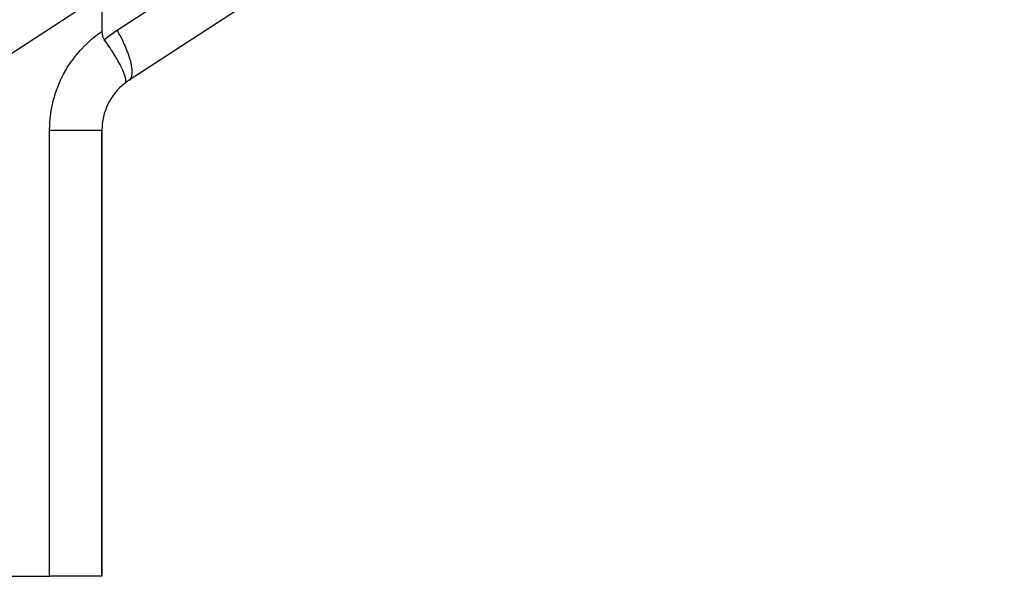
# Model space of a CAD drawing. Extents: x 24 to 849, y -403 to 283.
# Drawn here: x 181 to 214, y -126 to -107 of the extents above; entities that cross this region are included whole.
import ezdxf

# ---------------------------------------------------------------- set-up
doc = ezdxf.new("R2010")
doc.units = 0
doc.linetypes.add('DASHED', pattern=[11.05, 8.7, -2.35])
doc.layers.get('0').update_dxf_attribs({"linetype": 'CONTINUOUS'})
doc.layers.add('NEVIDI', color=4, linetype='DASHED')

msp = doc.modelspace()

# ---------------------------------------------------------------- linework, layer by layer
at = {"color": 2}
for p, q in [((214.19473, -90.278956), (184.909108, -109.337368)), ((184, -106.763656), (184, -107.705158)), ((184, -107.705158), (184.006182, -107.793018)), ((184.006182, -107.793018), (184.007787, -107.803306)), ((184.007787, -107.803306), (184.018108, -107.851248)), ((184.018108, -107.851248), (184.033246, -107.897649)), ((184.033246, -107.897649), (184.051476, -107.937879)), ((184.051476, -107.937879), (184.079013, -107.982568)), ((184.137058, -108.063902), (184.079013, -107.982568)), ((184.191471, -108.141805), (184.137058, -108.063902)), ((184.195252, -108.14728), (184.191471, -108.141805)), ((184.201296, -108.156051), (184.195252, -108.14728)), ((184.271352, -108.259353), (184.201296, -108.156051)), ((184.323913, -108.339017), (184.271352, -108.259353)), ((184.325765, -108.34186), (184.323913, -108.339017)), ((184.330115, -108.34855), (184.325765, -108.34186)), ((184.395642, -108.451215), (184.330115, -108.34855)), ((184.442288, -108.526722), (184.395642, -108.451215)), ((184.443399, -108.528548), (184.442288, -108.526722)), ((184.446391, -108.533472), (184.443399, -108.528548)), ((184.50759, -108.636547), (184.446391, -108.533472)), ((184.543478, -108.699373), (184.50759, -108.636547)), ((184.547848, -108.707162), (184.543478, -108.699373)), ((184.548415, -108.708175), (184.547848, -108.707162)), ((184.604948, -108.812278), (184.548415, -108.708175)), ((184.628188, -108.857186), (184.604948, -108.812278)), ((184.634667, -108.869974), (184.628188, -108.857186)), ((184.635674, -108.871972), (184.634667, -108.869974)), ((184.685452, -108.97544), (184.635674, -108.871972)), ((184.695813, -108.998414), (184.685452, -108.97544)), ((184.703729, -109.0164), (184.695813, -108.998414)), ((184.705391, -109.020228), (184.703729, -109.0164)), ((184.746089, -109.121704), (184.705391, -109.020228)), ((184.746299, -109.122277), (184.746089, -109.121704)), ((184.754439, -109.145182), (184.746299, -109.122277)), ((184.756011, -109.149755), (184.754439, -109.145182)), ((184.779203, -109.22629), (184.756011, -109.149755)), ((184.784656, -109.248682), (184.779203, -109.22629)), ((184.785914, -109.254326), (184.784656, -109.248682)), ((184.786806, -109.258475), (184.785914, -109.254326)), ((184.795411, -109.311737), (184.786806, -109.258475)), ((184.788033, -109.406078), (184.795116, -109.377718)), ((184.795116, -109.377718), (184.797259, -109.349673)), ((184.795742, -109.315075), (184.795411, -109.311737)), ((184.797257, -109.341817), (184.795742, -109.315075)), ((184.797284, -109.344758), (184.797257, -109.341817)), ((184.797259, -109.349673), (184.797284, -109.344758)), ((184.762653, -109.442365), (184.778909, -109.424396)), ((184.778909, -109.424396), (184.781503, -109.420129)), ((184.781503, -109.420129), (184.787497, -109.407477)), ((184.787497, -109.407477), (184.788033, -109.406078)), ((184, -125.928995), (184, -111.01366)), ((184, -111.01366), (184, -125.928995)), ((164.123554, -125.928995), (182.248069, -125.928995)), ((184, -125.928995), (182.248069, -125.928995))]:
    msp.add_line(p, q, dxfattribs=at)
for start, end in [(123.055063, 128.219353), (128.219225, 179.999998)]:
    msp.add_arc((186, -111.01366), 2, start, end, dxfattribs=at)
at = {"layer": 'NEVIDI', "color": 7, "linetype": 'CONTINUOUS'}
for p, q in [((184.507302, -107.661076), (213.147234, -89.022864)), ((183.935266, -106.518779), (180.248069, -108.918323)), ((183.847444, -107.814038), (184, -107.705158)), ((184.283497, -107.81786), (184.484611, -107.675953)), ((184.484611, -107.675953), (184.507302, -107.661076)), ((184.59892, -107.826508), (184.507302, -107.661076)), ((183.467097, -108.138575), (183.627668, -107.991441)), ((183.627668, -107.991441), (183.652164, -107.970365)), ((183.652164, -107.970365), (183.821642, -107.833558)), ((183.821642, -107.833558), (183.847444, -107.814038)), ((184.079013, -107.982568), (184.257003, -107.837976)), ((184.257003, -107.837976), (184.283497, -107.81786)), ((184.613459, -107.853899), (184.59892, -107.826508)), ((184.615851, -107.85844), (184.613459, -107.853899)), ((184.711468, -108.048457), (184.615851, -107.85844)), ((184.721459, -108.069409), (184.711468, -108.048457)), ((183.130222, -108.507875), (183.271197, -108.341955)), ((183.271197, -108.341955), (183.292903, -108.317968)), ((183.292903, -108.317968), (183.443945, -108.161158)), ((183.443945, -108.161158), (183.467097, -108.138575)), ((184.723542, -108.073807), (184.721459, -108.069409)), ((184.808588, -108.263827), (184.723542, -108.073807)), ((184.814604, -108.278186), (184.808588, -108.263827)), ((184.81638, -108.282452), (184.814604, -108.278186)), ((184.888429, -108.468698), (184.81638, -108.282452)), ((182.961249, -108.734009), (182.979802, -108.707487)), ((182.979802, -108.707487), (183.110069, -108.533153)), ((183.110069, -108.533153), (183.130222, -108.507875)), ((184.891298, -108.476774), (184.888429, -108.468698)), ((184.892781, -108.480976), (184.891298, -108.476774)), ((184.949712, -108.659564), (184.892781, -108.480976)), ((184.950395, -108.661987), (184.949712, -108.659564)), ((184.951444, -108.665725), (184.950395, -108.661987)), ((184.990837, -108.830707), (184.951444, -108.665725)), ((182.717697, -109.133109), (182.825251, -108.943809)), ((182.825251, -108.943809), (182.842099, -108.916201)), ((182.842099, -108.916201), (182.961249, -108.734009)), ((184.991267, -108.832941), (184.990837, -108.830707)), ((184.991512, -108.834215), (184.991267, -108.832941)), ((185.011958, -108.980156), (184.991512, -108.834215)), ((185.012204, -108.983211), (185.011958, -108.980156)), ((185.012424, -108.986041), (185.012204, -108.983211)), ((185.013503, -109.107973), (185.012424, -108.986041)), ((182.593802, -109.386914), (182.607059, -109.357456)), ((182.607059, -109.357456), (182.702602, -109.161727)), ((182.702602, -109.161727), (182.717697, -109.133109)), ((184.90911, -109.337366), (184.951694, -109.298375)), ((184.951694, -109.298375), (184.956736, -109.291779)), ((184.956736, -109.291779), (184.957776, -109.290349)), ((184.957776, -109.290349), (184.992481, -109.220734)), ((184.992481, -109.220734), (184.994694, -109.213906)), ((184.994694, -109.213906), (184.995314, -109.2119)), ((184.995314, -109.2119), (185.012874, -109.116028)), ((185.012874, -109.116028), (185.013315, -109.110527)), ((185.013315, -109.110527), (185.013503, -109.107973)), ((182.428924, -109.824511), (182.499284, -109.618448)), ((182.499284, -109.618448), (182.51069, -109.588178)), ((182.51069, -109.588178), (182.593802, -109.386914)), ((182.362103, -110.065489), (182.41945, -109.855389)), ((182.41945, -109.855389), (182.428924, -109.824511)), ((182.274112, -110.557591), (182.304864, -110.342044)), ((182.304864, -110.342044), (182.310431, -110.310174)), ((182.310431, -110.310174), (182.354563, -110.096948)), ((182.354563, -110.096948), (182.362103, -110.065489)), ((182.253348, -110.806749), (182.270546, -110.589737)), ((182.270546, -110.589737), (182.274112, -110.557591)), ((182.248069, -111.01366), (182.251808, -110.839065)), ((182.248069, -125.928995), (182.248069, -111.01366)), ((182.248072, -111.013655), (182.359793, -111.013654)), ((182.251808, -110.839065), (182.253348, -110.806749)), ((182.359793, -111.013654), (182.417691, -111.013654)), ((182.417691, -111.013654), (182.459161, -111.013654)), ((182.459161, -111.013654), (182.604828, -111.013655)), ((182.604828, -111.013655), (182.654889, -111.013655)), ((182.654889, -111.013655), (182.694866, -111.013656)), ((182.694866, -111.013656), (182.840324, -111.013657)), ((182.840324, -111.013657), (182.882092, -111.013657)), ((182.882092, -111.013657), (182.920041, -111.013657)), ((182.920041, -111.013657), (183.062317, -111.013658)), ((183.062317, -111.013658), (183.095996, -111.013658)), ((183.095996, -111.013658), (183.131269, -111.013658)), ((183.131269, -111.013658), (183.267463, -111.013658)), ((183.267463, -111.013658), (183.293221, -111.013658)), ((183.293221, -111.013658), (183.325355, -111.013658)), ((183.325355, -111.013658), (183.452313, -111.013657)), ((183.452313, -111.013657), (183.47092, -111.013657)), ((183.47092, -111.013657), (183.499358, -111.013657)), ((183.499358, -111.013657), (183.613916, -111.013656)), ((183.613916, -111.013656), (183.626248, -111.013656)), ((183.626248, -111.013656), (183.650631, -111.013656)), ((183.650631, -111.013656), (183.749905, -111.013657)), ((183.749905, -111.013657), (183.757006, -111.013657)), ((183.757006, -111.013657), (183.776889, -111.013657)), ((183.776889, -111.013657), (183.858021, -111.013658)), ((183.858021, -111.013658), (183.861066, -111.013658)), ((183.861066, -111.013658), (183.876221, -111.013659)), ((183.876221, -111.013659), (183.936477, -111.01366)), ((183.936477, -111.01366), (183.936978, -111.01366)), ((183.936978, -111.01366), (183.947112, -111.01366)), ((183.947112, -111.01366), (183.983487, -111.013661)), ((183.983487, -111.013661), (183.98406, -111.013661)), ((183.98406, -111.013661), (183.988494, -111.013661)), ((183.988494, -111.013661), (183.999972, -111.01366)), ((183.999972, -111.01366), (184, -111.01366))]:
    msp.add_line(p, q, dxfattribs=at)

doc.saveas('drawing.dxf')
